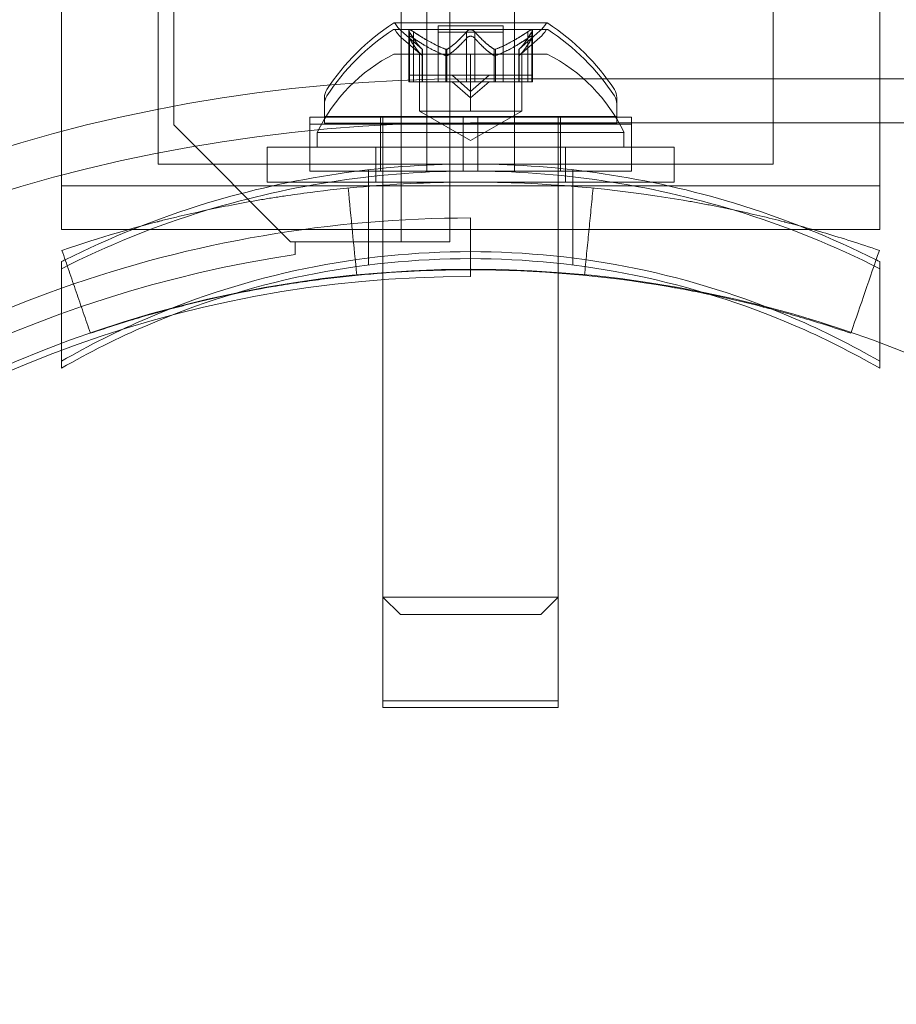
# Model space of a CAD drawing. Extents: x 0 to 1091, y -430 to 0.
# Drawn here: x 608 to 610, y -264 to -262 of the extents above; entities that cross this region are included whole.
import ezdxf

# ---------------------------------------------------------------- set-up
doc = ezdxf.new("R2010")
doc.units = 0
doc.header["$MEASUREMENT"] = 0
doc.header["$PDMODE"] = 64
doc.styles.get("Standard").update_dxf_attribs({"font": 'Helvetica LT 57 Condensed_0.ttf'})
doc.dimstyles.new('FEET-METERS', dxfattribs={"dimtxt": 12, "dimasz": 7, "dimexe": 3, "dimexo": 3, "dimgap": 3, "dimtad": 0, "dimdec": 1, "dimzin": 3, "dimdsep": 46, "dimlunit": 4, "dimtxsty": 'Standard', "dimcen": 0.09, "dimadec": 0, "dimazin": 0, "dimtfac": 2, "dimtdec": 1, "dimtofl": 0, "dimtmove": 0, "dimatfit": 3, "dimfxl": 1, "dimfrac": 2, "dimtolj": 1, "dimtzin": 3, "dimarcsym": 0})

# ---------------------------------------------------------------- blocks, each defined once
blk = doc.blocks.new('*D98')
at = {"color": 0, "lineweight": -2, "transparency": 16777216}
for p, q in [((374.2495, -298.7627), (374.2495, -27.6964)), ((897.3547, -173.9231), (897.3547, -27.6964)), ((381.2495, -30.6964), (548.8056, -30.6964)), ((890.3547, -30.6964), (650.9736, -30.6964))]:
    blk.add_line(p, q, dxfattribs=at)
at = {"color": 0, "lineweight": 0, "transparency": 16777216}
for points in [[(381.2495, -29.5298), (381.2495, -31.8631), (374.2495, -30.6964)], [(890.3547, -29.5298), (890.3547, -31.8631), (897.3547, -30.6964)]]:
    blk.add_solid(points, dxfattribs=at)
at = {"layer": 'Defpoints', "color": 0, "lineweight": 0, "transparency": 16777216}
for p in [(374.2495, -30.6964), (897.3547, -176.9231), (374.2495, -301.7627)]:
    blk.add_point(p, dxfattribs=at)
at = {"color": 0, "lineweight": 0, "transparency": 16777216, "insert": (599.8896, -30.6964), "char_height": 12, "attachment_point": 5}
blk.add_mtext('\\A1;43\'-7" [13.3M]', dxfattribs=at)
blk = doc.blocks.new('new block')
at = {"color": 0, "linetype": 'Continuous', "lineweight": 0}
for p, q in [((608.4494, -262.651), (608.4494, -219.771)), ((608.5534, -219.771), (608.5534, -262.651)), ((607.963, -220.021), (607.963, -262.401)), ((608.5043, -262.4998), (608.5043, -258.7876)), ((607.9299, -260.2822), (607.9299, -262.4848)), ((609.2449, -262.4848), (609.2449, -260.2822)), ((608.6918, -261.086), (608.6918, -262.4998)), ((607.723, -261.326), (607.723, -262.5094)), ((609.473, -261.326), (609.473, -262.3965)), ((608.7615, -262.1831), (608.4345, -262.1831)), ((608.7615, -262.1968), (608.4345, -262.1968)), ((608.4948, -262.2395), (608.4498, -262.2002)), ((608.4659, -262.295), (608.4659, -262.1989)), ((608.4673, -262.202), (608.4673, -262.295)), ((608.4759, -262.202), (608.4759, -262.295)), ((608.5285, -262.1891), (608.6675, -262.1891)), ((608.5285, -262.295), (608.5285, -262.1891)), ((608.5285, -262.2029), (608.6675, -262.2029)), ((608.5894, -262.202), (608.5894, -262.295)), ((608.6067, -262.202), (608.6067, -262.295)), ((608.6675, -262.295), (608.6675, -262.1891)), ((608.7013, -262.2395), (608.7463, -262.2002)), ((608.7201, -262.202), (608.7201, -262.295)), ((608.7288, -262.202), (608.7288, -262.295)), ((608.7301, -262.295), (608.7301, -262.1989)), ((608.4948, -262.2532), (608.4498, -262.214)), ((608.7013, -262.2532), (608.7463, -262.214)), ((608.4946, -262.2393), (608.4946, -262.295)), ((608.4948, -262.295), (608.4948, -262.2395)), ((608.5452, -262.2393), (608.5452, -262.295)), ((608.5475, -262.2393), (608.5475, -262.295)), ((608.6486, -262.2393), (608.6486, -262.295)), ((608.6509, -262.2393), (608.6509, -262.295)), ((608.7013, -262.295), (608.7013, -262.2395)), ((608.7015, -262.2393), (608.7015, -262.295)), ((608.434, -262.2495), (608.598, -262.2495)), ((608.4885, -262.3715), (608.4885, -262.2495)), ((608.598, -262.2495), (608.762, -262.2495)), ((608.598, -262.3715), (608.598, -262.2495)), ((608.7075, -262.3715), (608.7075, -262.2495)), ((608.4659, -262.295), (608.4747, -262.295)), ((608.4659, -262.3088), (608.4659, -262.295)), ((608.4659, -262.3088), (608.4747, -262.3088)), ((608.4673, -262.295), (608.4673, -262.3088)), ((608.544, -262.295), (608.4747, -262.295)), ((608.544, -262.3088), (608.4747, -262.3088)), ((608.4759, -262.295), (608.4759, -262.3088)), ((608.4946, -262.295), (608.4946, -262.3088)), ((608.4948, -262.3088), (608.4948, -262.295)), ((608.5285, -262.3088), (608.5285, -262.295)), ((608.5475, -262.295), (608.544, -262.295)), ((608.5475, -262.3088), (608.544, -262.3088)), ((608.5452, -262.295), (608.5452, -262.3088)), ((608.5894, -262.295), (608.5475, -262.295)), ((608.5475, -262.295), (608.5475, -262.3088)), ((608.5894, -262.3088), (608.5475, -262.3088)), ((608.598, -262.3294), (608.5586, -262.295)), ((608.598, -262.3432), (608.5586, -262.3088)), ((608.5894, -262.295), (608.606, -262.295)), ((608.5894, -262.295), (608.5894, -262.3088)), ((608.5894, -262.3088), (608.606, -262.3088)), ((608.598, -262.3294), (608.6375, -262.295)), ((612.5575, -262.3027), (608.598, -262.3027)), ((608.598, -262.3432), (608.6375, -262.3088)), ((608.6478, -262.295), (608.606, -262.295)), ((608.6478, -262.3088), (608.606, -262.3088)), ((608.6067, -262.295), (608.6067, -262.3088)), ((608.6509, -262.295), (608.6478, -262.295)), ((608.6509, -262.3088), (608.6478, -262.3088)), ((608.6486, -262.295), (608.6486, -262.3088)), ((608.7201, -262.295), (608.6509, -262.295)), ((608.6509, -262.295), (608.6509, -262.3088)), ((608.7201, -262.3088), (608.6509, -262.3088)), ((608.6675, -262.3088), (608.6675, -262.295)), ((608.7013, -262.3088), (608.7013, -262.295)), ((608.7015, -262.295), (608.7015, -262.3088)), ((608.7201, -262.295), (608.7301, -262.295)), ((608.7201, -262.295), (608.7201, -262.3088)), ((608.7201, -262.3088), (608.7301, -262.3088)), ((608.7288, -262.295), (608.7288, -262.3088)), ((608.7301, -262.3088), (608.7301, -262.295)), ((608.2855, -262.3426), (608.2855, -262.3835)), ((608.9105, -262.3426), (608.9105, -262.3835)), ((608.598, -262.4348), (608.4885, -262.3715)), ((608.4885, -262.3715), (608.5433, -262.3715)), ((608.5433, -262.3715), (608.598, -262.3715)), ((608.598, -262.4348), (608.7075, -262.3715)), ((608.598, -262.3715), (608.6528, -262.3715)), ((608.6528, -262.3715), (608.7075, -262.3715)), ((608.2543, -262.3848), (608.5824, -262.3848)), ((608.2543, -262.4848), (608.2543, -262.3848)), ((608.2855, -262.3835), (608.9105, -262.3835)), ((608.2855, -262.3835), (608.2855, -262.3973)), ((608.4055, -262.4848), (608.4055, -262.3848)), ((608.4105, -263.6335), (608.4105, -262.3835)), ((608.6137, -262.3848), (608.5824, -262.3848)), ((608.5824, -262.4848), (608.5824, -262.3848)), ((612.5575, -262.3965), (608.598, -262.3965)), ((608.6137, -262.3848), (608.9418, -262.3848)), ((608.6137, -262.4848), (608.6137, -262.3848)), ((608.7855, -263.6335), (608.7855, -262.3835)), ((608.7905, -262.4848), (608.7905, -262.3848)), ((608.9105, -262.3835), (608.9105, -262.3973)), ((608.9418, -262.4848), (608.9418, -262.3848)), ((609.473, -262.3965), (609.473, -262.6251)), ((607.963, -262.401), (608.213, -262.651)), ((608.2543, -262.3998), (608.5824, -262.3998)), ((608.27, -262.4485), (608.27, -262.4175)), ((608.27, -262.4175), (608.598, -262.4175)), ((608.2855, -262.3973), (608.9105, -262.3973)), ((608.6137, -262.3998), (608.5824, -262.3998)), ((608.598, -262.4175), (608.926, -262.4175)), ((608.6137, -262.3998), (608.9418, -262.3998)), ((608.926, -262.4485), (608.926, -262.4175)), ((608.163, -262.4485), (608.163, -262.5235)), ((609.033, -262.4485), (608.163, -262.4485)), ((608.395, -262.4485), (608.395, -262.5235)), ((608.4105, -263.4113), (608.4105, -262.4485)), ((608.7855, -263.4113), (608.7855, -262.4485)), ((608.801, -262.4485), (608.801, -262.5235)), ((609.033, -262.4485), (609.033, -262.5235)), ((608.2543, -262.4848), (608.5824, -262.4848)), ((608.2543, -262.4998), (608.2543, -262.4848)), ((608.2543, -262.4998), (608.5824, -262.4998)), ((608.3793, -262.686), (608.3793, -262.4972)), ((608.4055, -262.4998), (608.4055, -262.4848)), ((608.5874, -262.4848), (608.5824, -262.4848)), ((608.5824, -262.4998), (608.5824, -262.4848)), ((608.6137, -262.4998), (608.5824, -262.4998)), ((608.6087, -262.4848), (608.5874, -262.4848)), ((608.6137, -262.4848), (608.6087, -262.4848)), ((608.6137, -262.4848), (608.9418, -262.4848)), ((608.6137, -262.4998), (608.6137, -262.4848)), ((608.6137, -262.4998), (608.9418, -262.4998)), ((608.7905, -262.4998), (608.7905, -262.4848)), ((608.8168, -262.686), (608.8168, -262.4972)), ((608.9418, -262.4998), (608.9418, -262.4848)), ((607.723, -262.5094), (607.723, -262.6251)), ((607.723, -262.5313), (609.473, -262.5313)), ((609.033, -262.5235), (608.163, -262.5235)), ((608.598, -262.7253), (608.598, -262.6003)), ((607.723, -262.6251), (607.8662, -262.6251)), ((607.8662, -262.6251), (609.3297, -262.6251)), ((609.3297, -262.6251), (609.473, -262.6251)), ((608.213, -262.651), (608.223, -262.651)), ((608.223, -262.651), (608.223, -262.6787)), ((608.3454, -262.651), (608.223, -262.651)), ((608.5534, -262.651), (608.3454, -262.651)), ((608.3793, -262.701), (608.3793, -262.686)), ((608.8168, -262.701), (608.8168, -262.686)), ((607.723, -262.8689), (607.723, -262.6937)), ((609.473, -262.8674), (609.473, -262.6937)), ((607.723, -262.9068), (607.723, -262.8689)), ((609.473, -262.9068), (609.473, -262.8674)), ((607.723, -262.9218), (607.723, -262.9068)), ((609.473, -262.9218), (609.473, -262.9068)), ((608.4478, -263.4485), (608.4105, -263.4113)), ((608.4105, -263.4113), (608.7855, -263.4113)), ((608.7483, -263.4485), (608.7855, -263.4113)), ((608.4478, -263.4485), (608.7483, -263.4485)), ((608.4105, -263.6335), (608.7855, -263.6335)), ((608.4105, -263.6473), (608.4105, -263.6335)), ((608.7855, -263.6473), (608.7855, -263.6335)), ((608.4105, -263.6473), (608.7855, -263.6473))]:
    blk.add_line(p, q, dxfattribs=at)
blk.add_circle((608.6, -265.21), 2.5, dxfattribs=at)
blk.add_circle((608.6, -265.21), 2.5, dxfattribs=at)
for centre, radius, start, end in [((608.6968, -262.5907), 0.4851, 122.9261, 146.8703), ((608.4345, -262.1856), 0.0025, 90, 123.1231), ((608.4345, -262.1856), 0.0025, 30.0032, 90), ((608.4908, -262.1531), 0.0625, 210.0032, 228.9292), ((608.7052, -262.1531), 0.0625, -48.9292, -30.0032), ((608.7615, -262.1856), 0.0025, 90, 149.9968), ((608.7615, -262.1856), 0.0025, 56.8769, 90), ((608.4992, -262.5907), 0.4851, 33.1297, 57.0739), ((608.6968, -262.6044), 0.4851, 122.9261, 146.8703), ((608.4345, -262.1993), 0.0025, 90, 123.1231), ((608.4345, -262.1993), 0.0025, 30.0032, 90), ((608.4908, -262.1668), 0.0625, 210.0032, 228.9292), ((608.7052, -262.1668), 0.0625, -48.9292, -30.0032), ((608.7615, -262.1993), 0.0025, 90, 149.9968), ((608.7615, -262.1993), 0.0025, 56.8769, 90), ((608.4992, -262.6044), 0.4851, 33.1297, 57.0739), ((608.598, -262.5737), 0.3633, 116.8371, 154.5434), ((608.598, -262.5737), 0.3633, 25.4566, 63.1629), ((608.3168, -262.3426), 0.0313, 146.8703, 180), ((608.8793, -262.3426), 0.0313, 0, 33.1297), ((608.3168, -262.3564), 0.0313, 146.8703, 180), ((608.8793, -262.3564), 0.0313, 0, 33.1297), ((608.598, -265.2253), 2.625, 90, 109.4712), ((608.598, -265.211), 2.56, 98.4232, 171.5768), ((608.598, -265.2253), 2.5, 90, 172.5084), ((608.598, -265.2253), 2.625, 109.4712, 160.1989)]:
    blk.add_arc(centre, radius, start, end, dxfattribs=at)
at = {"color": 0, "linetype": 'Continuous', "lineweight": 0, "extrusion": (0, 0, -1)}
for centre, major_axis in [((608.598, -264.4008), (-5.125, 0)), ((608.598, -264.4008), (-5, 0)), ((608.598, -264.9008), (-5.125, 0)), ((608.598, -264.9008), (-5, 0))]:
    blk.add_ellipse(centre, major_axis=major_axis, ratio=0.866025, start_param=0, end_param=1.570796, dxfattribs=at)
at = {"color": 0, "linetype": 'Continuous', "lineweight": 0}
for centre in [(608.598, -264.9008), (608.598, -264.9945)]:
    blk.add_ellipse(centre, major_axis=(-3, 0), ratio=0.866025, start_param=-1.570796, end_param=0, dxfattribs=at)
for points, knots in [([(608.4663, -262.2002), (608.4662, -262.2001), (608.4662, -262.2001), (608.466, -262.1995), (608.4659, -262.199), (608.466, -262.1983), (608.4661, -262.1981), (608.4666, -262.1978), (608.4668, -262.1977), (608.4671, -262.1977), (608.4672, -262.1977), (608.4672, -262.1977), (608.4672, -262.1977), (608.4672, -262.1977), (608.4673, -262.1977), (608.4673, -262.1977), (608.4673, -262.1977), (608.4673, -262.1977), (608.4673, -262.1977), (608.4674, -262.1977), (608.4674, -262.1977), (608.4677, -262.1977), (608.468, -262.1978), (608.4687, -262.198), (608.4692, -262.1981), (608.4703, -262.1986), (608.471, -262.1989), (608.4722, -262.1996), (608.4727, -262.1999), (608.4733, -262.2002)], [0, 0, 0, 0, 0.00041176, 0.00041176, 0.00365422, 0.00365422, 0.00610875, 0.00610875, 0.00796436, 0.00796436, 0.00817423, 0.00817423, 0.00825796, 0.00825796, 0.00832097, 0.00832097, 0.00839048, 0.00839048, 0.00848722, 0.00848722, 0.00871815, 0.00871815, 0.01015814, 0.01015814, 0.01218673, 0.01218673, 0.01468858, 0.01468858, 0.01665151, 0.01665151, 0.01665151, 0.01665151]), ([(608.4733, -262.2002), (608.4732, -262.2001), (608.4731, -262.2001), (608.4721, -262.1995), (608.4712, -262.199), (608.4698, -262.1983), (608.4692, -262.1981), (608.4682, -262.1978), (608.4678, -262.1977), (608.4674, -262.1977), (608.4674, -262.1977), (608.4673, -262.1977), (608.4673, -262.1977), (608.4673, -262.1977), (608.4673, -262.1977), (608.4673, -262.1977), (608.4672, -262.1977), (608.4672, -262.1977), (608.4672, -262.1977), (608.4672, -262.1977), (608.4671, -262.1977), (608.4669, -262.1977), (608.4667, -262.1978), (608.4663, -262.1979), (608.4661, -262.1981), (608.4659, -262.1986), (608.4659, -262.1989), (608.466, -262.1996), (608.4661, -262.1999), (608.4663, -262.2002)], [0, 0, 0, 0, 0.00041106, 0.00041106, 0.0035373, 0.0035373, 0.00597776, 0.00597776, 0.00795862, 0.00795862, 0.008168, 0.008168, 0.00825376, 0.00825376, 0.00831721, 0.00831721, 0.00838612, 0.00838612, 0.00848005, 0.00848005, 0.00869554, 0.00869554, 0.01012717, 0.01012717, 0.01214334, 0.01214334, 0.01467282, 0.01467282, 0.01665013, 0.01665013, 0.01665013, 0.01665013]), ([(608.4673, -262.202), (608.4669, -262.2014), (608.4666, -262.2009), (608.4663, -262.2004), (608.4663, -262.2003), (608.4663, -262.2002)], [0.007300399, 0.007300399, 0.007300399, 0.007300399, 0.009949303, 0.009949303, 0.010414835, 0.010414835, 0.010414835, 0.010414835]), ([(608.4733, -262.2002), (608.4734, -262.2003), (608.4736, -262.2004), (608.474, -262.2007), (608.4743, -262.2009), (608.4747, -262.2011)], [0.026417714, 0.026417714, 0.026417714, 0.026417714, 0.026883246, 0.026883246, 0.028070805, 0.028070805, 0.028070805, 0.028070805]), ([(608.5894, -262.202), (608.5898, -262.2014), (608.5902, -262.2009), (608.5908, -262.2004), (608.5909, -262.2003), (608.591, -262.2002)], [0.007300399, 0.007300399, 0.007300399, 0.007300399, 0.009949303, 0.009949303, 0.010414835, 0.010414835, 0.010414835, 0.010414835]), ([(608.591, -262.2002), (608.5911, -262.2001), (608.5912, -262.2001), (608.5919, -262.1995), (608.5926, -262.1991), (608.594, -262.1984), (608.5947, -262.1982), (608.5962, -262.1978), (608.5969, -262.1977), (608.5977, -262.1977), (608.5978, -262.1977), (608.5979, -262.1977), (608.5979, -262.1977), (608.598, -262.1977), (608.598, -262.1977), (608.5981, -262.1977), (608.5981, -262.1977), (608.5981, -262.1977), (608.5982, -262.1977), (608.5983, -262.1977), (608.5983, -262.1977), (608.5989, -262.1977), (608.5993, -262.1978), (608.6005, -262.1979), (608.6011, -262.1981), (608.6024, -262.1986), (608.6031, -262.1989), (608.6042, -262.1996), (608.6047, -262.1999), (608.6051, -262.2002)], [0, 0, 0, 0, 0.00041393, 0.00041393, 0.00331032, 0.00331032, 0.00567645, 0.00567645, 0.00794407, 0.00794407, 0.00816309, 0.00816309, 0.00825092, 0.00825092, 0.00831521, 0.00831521, 0.00838441, 0.00838441, 0.0084776, 0.0084776, 0.00868657, 0.00868657, 0.01011525, 0.01011525, 0.0121263, 0.0121263, 0.01466595, 0.01466595, 0.01664838, 0.01664838, 0.01664838, 0.01664838]), ([(608.6051, -262.2002), (608.605, -262.2001), (608.6049, -262.2001), (608.6042, -262.1995), (608.6035, -262.1991), (608.602, -262.1984), (608.6013, -262.1982), (608.5999, -262.1978), (608.5992, -262.1977), (608.5983, -262.1977), (608.5983, -262.1977), (608.5982, -262.1977), (608.5981, -262.1977), (608.5981, -262.1977), (608.5981, -262.1977), (608.598, -262.1977), (608.598, -262.1977), (608.5979, -262.1977), (608.5979, -262.1977), (608.5978, -262.1977), (608.5977, -262.1977), (608.5972, -262.1977), (608.5967, -262.1978), (608.5956, -262.1979), (608.595, -262.1981), (608.5937, -262.1986), (608.593, -262.1989), (608.5919, -262.1996), (608.5914, -262.1999), (608.591, -262.2002)], [0, 0, 0, 0, 0.00041348, 0.00041348, 0.00335938, 0.00335938, 0.00572359, 0.00572359, 0.00794646, 0.00794646, 0.00816387, 0.00816387, 0.00825132, 0.00825132, 0.00831543, 0.00831543, 0.00838451, 0.00838451, 0.0084777, 0.0084777, 0.00868732, 0.00868732, 0.01011652, 0.01011652, 0.01212817, 0.01212817, 0.01466672, 0.01466672, 0.01664861, 0.01664861, 0.01664861, 0.01664861]), ([(608.6051, -262.2002), (608.6052, -262.2003), (608.6053, -262.2004), (608.6056, -262.2007), (608.6058, -262.2009), (608.606, -262.2011)], [0.026417714, 0.026417714, 0.026417714, 0.026417714, 0.026883246, 0.026883246, 0.028070805, 0.028070805, 0.028070805, 0.028070805]), ([(608.7201, -262.202), (608.7209, -262.2014), (608.7217, -262.2009), (608.7225, -262.2004), (608.7227, -262.2003), (608.7228, -262.2002)], [0.007300399, 0.007300399, 0.007300399, 0.007300399, 0.009949303, 0.009949303, 0.010414835, 0.010414835, 0.010414835, 0.010414835]), ([(608.7298, -262.2002), (608.7298, -262.2001), (608.7299, -262.2001), (608.7301, -262.1995), (608.7302, -262.199), (608.7301, -262.1983), (608.7299, -262.1981), (608.7295, -262.1978), (608.7293, -262.1977), (608.729, -262.1977), (608.7289, -262.1977), (608.7289, -262.1977), (608.7289, -262.1977), (608.7288, -262.1977), (608.7288, -262.1977), (608.7288, -262.1977), (608.7288, -262.1977), (608.7288, -262.1977), (608.7287, -262.1977), (608.7287, -262.1977), (608.7287, -262.1977), (608.7284, -262.1977), (608.7281, -262.1978), (608.7273, -262.1979), (608.7269, -262.1981), (608.7258, -262.1986), (608.7251, -262.1989), (608.7239, -262.1996), (608.7233, -262.1999), (608.7228, -262.2002)], [0, 0, 0, 0, 0.00041232, 0.00041232, 0.00367036, 0.00367036, 0.0061271, 0.0061271, 0.00796491, 0.00796491, 0.00815345, 0.00815345, 0.00825503, 0.00825503, 0.00831852, 0.00831852, 0.00838777, 0.00838777, 0.00848273, 0.00848273, 0.00870295, 0.00870295, 0.01013563, 0.01013563, 0.01215525, 0.01215525, 0.01467787, 0.01467787, 0.0166517, 0.0166517, 0.0166517, 0.0166517]), ([(608.7228, -262.2002), (608.7229, -262.2001), (608.723, -262.2001), (608.724, -262.1995), (608.7248, -262.199), (608.7263, -262.1984), (608.7269, -262.1981), (608.7279, -262.1978), (608.7283, -262.1977), (608.7287, -262.1977), (608.7287, -262.1977), (608.7287, -262.1977), (608.7288, -262.1977), (608.7288, -262.1977), (608.7288, -262.1977), (608.7288, -262.1977), (608.7288, -262.1977), (608.7289, -262.1977), (608.7289, -262.1977), (608.7289, -262.1977), (608.729, -262.1977), (608.7292, -262.1977), (608.7294, -262.1978), (608.7298, -262.1979), (608.7299, -262.1981), (608.7302, -262.1986), (608.7302, -262.1989), (608.7301, -262.1996), (608.73, -262.1999), (608.7298, -262.2002)], [0, 0, 0, 0, 0.00041133, 0.00041133, 0.0035034, 0.0035034, 0.00594033, 0.00594033, 0.00795678, 0.00795678, 0.00816734, 0.00816734, 0.00825334, 0.00825334, 0.00831687, 0.00831687, 0.00838579, 0.00838579, 0.00847957, 0.00847957, 0.00869405, 0.00869405, 0.01012524, 0.01012524, 0.01214061, 0.01214061, 0.01467168, 0.01467168, 0.01664979, 0.01664979, 0.01664979, 0.01664979]), ([(608.7298, -262.2002), (608.7298, -262.2003), (608.7297, -262.2004), (608.7296, -262.2007), (608.7295, -262.2009), (608.7294, -262.2011)], [0.026417714, 0.026417714, 0.026417714, 0.026417714, 0.026883246, 0.026883246, 0.028070805, 0.028070805, 0.028070805, 0.028070805]), ([(608.4663, -262.214), (608.4662, -262.2139), (608.4662, -262.2138), (608.466, -262.2132), (608.4659, -262.2127), (608.466, -262.2121), (608.4661, -262.2118), (608.4666, -262.2115), (608.4668, -262.2115), (608.4671, -262.2114), (608.4672, -262.2114), (608.4672, -262.2114), (608.4672, -262.2114), (608.4672, -262.2114), (608.4673, -262.2114), (608.4673, -262.2114), (608.4673, -262.2114), (608.4673, -262.2114), (608.4673, -262.2114), (608.4674, -262.2114), (608.4674, -262.2114), (608.4677, -262.2115), (608.468, -262.2115), (608.4687, -262.2117), (608.4692, -262.2119), (608.4703, -262.2123), (608.471, -262.2127), (608.4722, -262.2133), (608.4727, -262.2136), (608.4733, -262.214)], [0, 0, 0, 0, 0.00041176, 0.00041176, 0.00365422, 0.00365422, 0.00610875, 0.00610875, 0.00796436, 0.00796436, 0.00817423, 0.00817423, 0.00825796, 0.00825796, 0.00832097, 0.00832097, 0.00839048, 0.00839048, 0.00848722, 0.00848722, 0.00871815, 0.00871815, 0.01015814, 0.01015814, 0.01218673, 0.01218673, 0.01468858, 0.01468858, 0.01665151, 0.01665151, 0.01665151, 0.01665151]), ([(608.4733, -262.214), (608.4732, -262.2139), (608.4731, -262.2138), (608.4721, -262.2132), (608.4712, -262.2128), (608.4698, -262.2121), (608.4692, -262.2119), (608.4682, -262.2116), (608.4678, -262.2115), (608.4674, -262.2114), (608.4674, -262.2114), (608.4673, -262.2114), (608.4673, -262.2114), (608.4673, -262.2114), (608.4673, -262.2114), (608.4673, -262.2114), (608.4672, -262.2114), (608.4672, -262.2114), (608.4672, -262.2114), (608.4672, -262.2114), (608.4671, -262.2114), (608.4669, -262.2115), (608.4667, -262.2115), (608.4663, -262.2117), (608.4661, -262.2119), (608.4659, -262.2123), (608.4659, -262.2127), (608.466, -262.2133), (608.4661, -262.2136), (608.4663, -262.214)], [0, 0, 0, 0, 0.00041106, 0.00041106, 0.0035373, 0.0035373, 0.00597776, 0.00597776, 0.00795862, 0.00795862, 0.008168, 0.008168, 0.00825376, 0.00825376, 0.00831721, 0.00831721, 0.00838612, 0.00838612, 0.00848005, 0.00848005, 0.00869554, 0.00869554, 0.01012717, 0.01012717, 0.01214334, 0.01214334, 0.01467282, 0.01467282, 0.01665013, 0.01665013, 0.01665013, 0.01665013]), ([(608.4673, -262.2157), (608.4669, -262.2152), (608.4666, -262.2147), (608.4663, -262.2141), (608.4663, -262.214), (608.4663, -262.214)], [0.007300399, 0.007300399, 0.007300399, 0.007300399, 0.009949303, 0.009949303, 0.010414835, 0.010414835, 0.010414835, 0.010414835]), ([(608.4733, -262.214), (608.4734, -262.214), (608.4736, -262.2141), (608.474, -262.2144), (608.4743, -262.2146), (608.4747, -262.2149)], [0.026417714, 0.026417714, 0.026417714, 0.026417714, 0.026883246, 0.026883246, 0.028070805, 0.028070805, 0.028070805, 0.028070805]), ([(608.5894, -262.2157), (608.5898, -262.2152), (608.5902, -262.2147), (608.5908, -262.2141), (608.5909, -262.214), (608.591, -262.214)], [0.007300399, 0.007300399, 0.007300399, 0.007300399, 0.009949303, 0.009949303, 0.010414835, 0.010414835, 0.010414835, 0.010414835]), ([(608.591, -262.214), (608.5911, -262.2139), (608.5912, -262.2138), (608.5919, -262.2133), (608.5926, -262.2128), (608.594, -262.2122), (608.5947, -262.2119), (608.5962, -262.2116), (608.5969, -262.2115), (608.5977, -262.2114), (608.5978, -262.2114), (608.5979, -262.2114), (608.5979, -262.2114), (608.598, -262.2114), (608.598, -262.2114), (608.5981, -262.2114), (608.5981, -262.2114), (608.5981, -262.2114), (608.5982, -262.2114), (608.5983, -262.2114), (608.5983, -262.2114), (608.5989, -262.2115), (608.5993, -262.2115), (608.6005, -262.2117), (608.6011, -262.2119), (608.6024, -262.2123), (608.6031, -262.2127), (608.6042, -262.2133), (608.6047, -262.2136), (608.6051, -262.214)], [0, 0, 0, 0, 0.00041393, 0.00041393, 0.00331032, 0.00331032, 0.00567645, 0.00567645, 0.00794407, 0.00794407, 0.00816309, 0.00816309, 0.00825092, 0.00825092, 0.00831521, 0.00831521, 0.00838441, 0.00838441, 0.0084776, 0.0084776, 0.00868657, 0.00868657, 0.01011525, 0.01011525, 0.0121263, 0.0121263, 0.01466595, 0.01466595, 0.01664838, 0.01664838, 0.01664838, 0.01664838]), ([(608.6051, -262.214), (608.605, -262.2139), (608.6049, -262.2138), (608.6042, -262.2133), (608.6035, -262.2128), (608.602, -262.2122), (608.6013, -262.2119), (608.5999, -262.2116), (608.5992, -262.2115), (608.5983, -262.2114), (608.5983, -262.2114), (608.5982, -262.2114), (608.5981, -262.2114), (608.5981, -262.2114), (608.5981, -262.2114), (608.598, -262.2114), (608.598, -262.2114), (608.5979, -262.2114), (608.5979, -262.2114), (608.5978, -262.2114), (608.5977, -262.2114), (608.5972, -262.2115), (608.5967, -262.2115), (608.5956, -262.2117), (608.595, -262.2119), (608.5937, -262.2123), (608.593, -262.2127), (608.5919, -262.2133), (608.5914, -262.2136), (608.591, -262.214)], [0, 0, 0, 0, 0.00041348, 0.00041348, 0.00335938, 0.00335938, 0.00572359, 0.00572359, 0.00794646, 0.00794646, 0.00816387, 0.00816387, 0.00825132, 0.00825132, 0.00831543, 0.00831543, 0.00838451, 0.00838451, 0.0084777, 0.0084777, 0.00868732, 0.00868732, 0.01011652, 0.01011652, 0.01212817, 0.01212817, 0.01466672, 0.01466672, 0.01664861, 0.01664861, 0.01664861, 0.01664861]), ([(608.6051, -262.214), (608.6052, -262.214), (608.6053, -262.2141), (608.6056, -262.2144), (608.6058, -262.2146), (608.606, -262.2149)], [0.026417714, 0.026417714, 0.026417714, 0.026417714, 0.026883246, 0.026883246, 0.028070805, 0.028070805, 0.028070805, 0.028070805]), ([(608.7201, -262.2157), (608.7209, -262.2152), (608.7217, -262.2147), (608.7225, -262.2141), (608.7227, -262.214), (608.7228, -262.214)], [0.007300399, 0.007300399, 0.007300399, 0.007300399, 0.009949303, 0.009949303, 0.010414835, 0.010414835, 0.010414835, 0.010414835]), ([(608.7298, -262.214), (608.7298, -262.2139), (608.7299, -262.2138), (608.7301, -262.2132), (608.7302, -262.2127), (608.7301, -262.2121), (608.7299, -262.2118), (608.7295, -262.2115), (608.7293, -262.2115), (608.729, -262.2114), (608.7289, -262.2114), (608.7289, -262.2114), (608.7289, -262.2114), (608.7288, -262.2114), (608.7288, -262.2114), (608.7288, -262.2114), (608.7288, -262.2114), (608.7288, -262.2114), (608.7287, -262.2114), (608.7287, -262.2114), (608.7287, -262.2114), (608.7284, -262.2115), (608.7281, -262.2115), (608.7273, -262.2117), (608.7269, -262.2119), (608.7258, -262.2123), (608.7251, -262.2127), (608.7239, -262.2133), (608.7233, -262.2136), (608.7228, -262.214)], [0, 0, 0, 0, 0.00041232, 0.00041232, 0.00367036, 0.00367036, 0.0061271, 0.0061271, 0.00796491, 0.00796491, 0.00815345, 0.00815345, 0.00825503, 0.00825503, 0.00831852, 0.00831852, 0.00838777, 0.00838777, 0.00848273, 0.00848273, 0.00870295, 0.00870295, 0.01013563, 0.01013563, 0.01215525, 0.01215525, 0.01467787, 0.01467787, 0.0166517, 0.0166517, 0.0166517, 0.0166517]), ([(608.7228, -262.214), (608.7229, -262.2139), (608.723, -262.2138), (608.724, -262.2133), (608.7248, -262.2128), (608.7263, -262.2121), (608.7269, -262.2119), (608.7279, -262.2116), (608.7283, -262.2115), (608.7287, -262.2114), (608.7287, -262.2114), (608.7287, -262.2114), (608.7288, -262.2114), (608.7288, -262.2114), (608.7288, -262.2114), (608.7288, -262.2114), (608.7288, -262.2114), (608.7289, -262.2114), (608.7289, -262.2114), (608.7289, -262.2114), (608.729, -262.2114), (608.7292, -262.2115), (608.7294, -262.2115), (608.7298, -262.2117), (608.7299, -262.2119), (608.7302, -262.2123), (608.7302, -262.2127), (608.7301, -262.2133), (608.73, -262.2136), (608.7298, -262.214)], [0, 0, 0, 0, 0.00041133, 0.00041133, 0.0035034, 0.0035034, 0.00594033, 0.00594033, 0.00795678, 0.00795678, 0.00816734, 0.00816734, 0.00825334, 0.00825334, 0.00831687, 0.00831687, 0.00838579, 0.00838579, 0.00847957, 0.00847957, 0.00869405, 0.00869405, 0.01012524, 0.01012524, 0.01214061, 0.01214061, 0.01467168, 0.01467168, 0.01664979, 0.01664979, 0.01664979, 0.01664979]), ([(608.7298, -262.214), (608.7298, -262.214), (608.7297, -262.2141), (608.7296, -262.2144), (608.7295, -262.2146), (608.7294, -262.2149)], [0.026417714, 0.026417714, 0.026417714, 0.026417714, 0.026883246, 0.026883246, 0.028070805, 0.028070805, 0.028070805, 0.028070805]), ([(608.4942, -262.2389), (608.4943, -262.239), (608.4944, -262.2391), (608.4945, -262.2392), (608.4946, -262.2393), (608.4946, -262.2393)], [0.006463967, 0.006463967, 0.006463967, 0.006463967, 0.007125803, 0.007125803, 0.007719964, 0.007719964, 0.007719964, 0.007719964]), ([(608.544, -262.2389), (608.5442, -262.239), (608.5444, -262.2391), (608.5452, -262.2393), (608.5459, -262.2395), (608.5468, -262.2395), (608.5472, -262.2394), (608.5475, -262.2393)], [0.006463967, 0.006463967, 0.006463967, 0.006463967, 0.007125803, 0.007125803, 0.009029787, 0.009029787, 0.010339612, 0.010339612, 0.010339612, 0.010339612]), ([(608.5483, -262.2389), (608.5481, -262.239), (608.548, -262.2391), (608.5477, -262.2392), (608.5476, -262.2393), (608.5475, -262.2393)], [0.006463967, 0.006463967, 0.006463967, 0.006463967, 0.007125803, 0.007125803, 0.007719964, 0.007719964, 0.007719964, 0.007719964]), ([(608.6478, -262.2389), (608.6479, -262.239), (608.6481, -262.2391), (608.6486, -262.2393), (608.6491, -262.2395), (608.65, -262.2395), (608.6505, -262.2394), (608.6509, -262.2393)], [0.006463967, 0.006463967, 0.006463967, 0.006463967, 0.007125803, 0.007125803, 0.009029787, 0.009029787, 0.010339612, 0.010339612, 0.010339612, 0.010339612]), ([(608.6521, -262.2389), (608.6519, -262.239), (608.6517, -262.2391), (608.6513, -262.2392), (608.6511, -262.2393), (608.6509, -262.2393)], [0.006463967, 0.006463967, 0.006463967, 0.006463967, 0.007125803, 0.007125803, 0.007719964, 0.007719964, 0.007719964, 0.007719964]), ([(608.7019, -262.2389), (608.7018, -262.239), (608.7017, -262.2391), (608.7014, -262.2393), (608.7013, -262.2395), (608.7013, -262.2395)], [0.006463967, 0.006463967, 0.006463967, 0.006463967, 0.007125803, 0.007125803, 0.009029787, 0.009029787, 0.009029787, 0.009029787]), ([(608.4942, -262.2526), (608.4943, -262.2527), (608.4944, -262.2528), (608.4945, -262.2529), (608.4946, -262.253), (608.4946, -262.253)], [0.006463967, 0.006463967, 0.006463967, 0.006463967, 0.007125803, 0.007125803, 0.007719964, 0.007719964, 0.007719964, 0.007719964]), ([(608.544, -262.2526), (608.5442, -262.2527), (608.5444, -262.2528), (608.5452, -262.2531), (608.5459, -262.2532), (608.5468, -262.2532), (608.5472, -262.2531), (608.5475, -262.253)], [0.006463967, 0.006463967, 0.006463967, 0.006463967, 0.007125803, 0.007125803, 0.009029787, 0.009029787, 0.010339612, 0.010339612, 0.010339612, 0.010339612]), ([(608.5483, -262.2526), (608.5481, -262.2527), (608.548, -262.2528), (608.5477, -262.2529), (608.5476, -262.253), (608.5475, -262.253)], [0.006463967, 0.006463967, 0.006463967, 0.006463967, 0.007125803, 0.007125803, 0.007719964, 0.007719964, 0.007719964, 0.007719964]), ([(608.6478, -262.2526), (608.6479, -262.2527), (608.6481, -262.2528), (608.6486, -262.2531), (608.6491, -262.2532), (608.65, -262.2532), (608.6505, -262.2531), (608.6509, -262.253)], [0.006463967, 0.006463967, 0.006463967, 0.006463967, 0.007125803, 0.007125803, 0.009029787, 0.009029787, 0.010339612, 0.010339612, 0.010339612, 0.010339612]), ([(608.6521, -262.2526), (608.6519, -262.2527), (608.6517, -262.2528), (608.6513, -262.2529), (608.6511, -262.253), (608.6509, -262.253)], [0.006463967, 0.006463967, 0.006463967, 0.006463967, 0.007125803, 0.007125803, 0.007719964, 0.007719964, 0.007719964, 0.007719964]), ([(608.7019, -262.2526), (608.7018, -262.2527), (608.7017, -262.2528), (608.7014, -262.2531), (608.7013, -262.2532), (608.7013, -262.2532)], [0.006463967, 0.006463967, 0.006463967, 0.006463967, 0.007125803, 0.007125803, 0.009029787, 0.009029787, 0.009029787, 0.009029787]), ([(607.723, -262.7087), (607.819, -262.6601), (607.9238, -262.6173), (608.1246, -262.5561), (608.2193, -262.5348), (608.4096, -262.5066), (608.5053, -262.4998), (608.6908, -262.4998), (608.7865, -262.5066), (608.9768, -262.5348), (609.0715, -262.5561), (609.2723, -262.6173), (609.3771, -262.6601), (609.473, -262.7087)], [1.722503, 1.722503, 1.722503, 1.722503, 2.057723, 2.057723, 2.336033, 2.336033, 2.614343, 2.614343, 2.892652, 2.892652, 3.170962, 3.170962, 3.506182, 3.506182, 3.506182, 3.506182]), ([(607.7309, -262.6897), (607.8247, -262.6428), (607.9268, -262.6014), (608.1246, -262.5411), (608.2193, -262.5198), (608.406, -262.4921), (608.498, -262.4853), (608.5874, -262.4848)], [1.731623, 1.731623, 1.731623, 1.731623, 2.0577229, 2.0577229, 2.3360328, 2.3360328, 2.6037331, 2.6037331, 2.6037331, 2.6037331]), ([(607.9299, -262.4848), (607.9299, -262.4848), (607.934, -262.4848), (607.9517, -262.4848), (607.9653, -262.4848), (607.9969, -262.4848), (608.0177, -262.4848), (608.0674, -262.4848), (608.0962, -262.4848), (608.1539, -262.4848), (608.1879, -262.4848), (608.2344, -262.4848), (608.2443, -262.4848), (608.2543, -262.4848)], [2.9830523, 2.9830523, 2.9830523, 2.9830523, 3.1104734, 3.1104734, 3.2378944, 3.2378944, 3.3624451, 3.3624451, 3.4869957, 3.4869957, 3.6091808, 3.6091808, 3.6415225, 3.6415225, 3.6415225, 3.6415225]), ([(608.6087, -262.4848), (608.6981, -262.4853), (608.7901, -262.4921), (608.9768, -262.5198), (609.0715, -262.5411), (609.2693, -262.6014), (609.3714, -262.6428), (609.4652, -262.6897)], [2.6249521, 2.6249521, 2.6249521, 2.6249521, 2.8926524, 2.8926524, 3.1709623, 3.1709623, 3.4970538, 3.4970538, 3.4970538, 3.4970538]), ([(608.9418, -262.4848), (608.9446, -262.4848), (608.9474, -262.4848), (608.9869, -262.4848), (609.0209, -262.4848), (609.0786, -262.4848), (609.1075, -262.4848), (609.1571, -262.4848), (609.1779, -262.4848), (609.2096, -262.4848), (609.2232, -262.4848), (609.2408, -262.4848), (609.2449, -262.4848), (609.2449, -262.4848)], [0.3541261, 0.3541261, 0.3541261, 0.3541261, 0.3633762, 0.3633762, 0.4855613, 0.4855613, 0.6101119, 0.6101119, 0.7346626, 0.7346626, 0.8620836, 0.8620836, 0.9895047, 0.9895047, 0.9895047, 0.9895047]), ([(609.4721, -262.6696), (609.4297, -262.6551), (609.3915, -262.6431), (609.3405, -262.6281), (609.3246, -262.6236), (609.3024, -262.6175), (609.2952, -262.6155), (609.2849, -262.6128), (609.2816, -262.6119), (609.2766, -262.6106), (609.275, -262.6102), (609.2726, -262.6096), (609.2718, -262.6094), (609.2706, -262.6091), (609.2702, -262.609), (609.2694, -262.6088), (609.2691, -262.6087), (609.2344, -262.5997), (609.1992, -262.5914), (609.1452, -262.5798), (609.1269, -262.576), (609.0992, -262.5707), (609.0899, -262.5689), (609.0759, -262.5664), (609.0712, -262.5655), (609.0618, -262.5639), (609.057, -262.563), (608.9043, -262.5368), (608.7521, -262.5235), (608.521, -262.5235), (608.4444, -262.5269), (608.3307, -262.5366), (608.293, -262.5406), (608.2368, -262.5479), (608.2181, -262.5505), (608.1901, -262.5547), (608.1808, -262.5561), (608.1669, -262.5584), (608.1623, -262.5591), (608.153, -262.5607), (608.1485, -262.5614), (608.1053, -262.5688), (608.0681, -262.5761), (608.014, -262.5877), (607.9963, -262.5917), (607.9701, -262.5979), (607.9615, -262.6), (607.9487, -262.6032), (607.9444, -262.6042), (607.938, -262.6058), (607.9359, -262.6064), (607.9327, -262.6072), (607.9317, -262.6075), (607.9301, -262.6079), (607.9296, -262.608), (607.9285, -262.6083), (607.9279, -262.6084), (607.879, -262.621), (607.8106, -262.6399), (607.724, -262.6696)], [0, 0, 0, 0, 0.0625, 0.0625, 0.09375, 0.09375, 0.109375, 0.109375, 0.117188, 0.117188, 0.121094, 0.121094, 0.123047, 0.123047, 0.124023, 0.124023, 0.125, 0.125, 0.1875, 0.1875, 0.21875, 0.21875, 0.234375, 0.234375, 0.242188, 0.242188, 0.25, 0.25, 0.5, 0.5, 0.625, 0.625, 0.6875, 0.6875, 0.71875, 0.71875, 0.734375, 0.734375, 0.742188, 0.742188, 0.75, 0.75, 0.8125, 0.8125, 0.84375, 0.84375, 0.859375, 0.859375, 0.867188, 0.867188, 0.871094, 0.871094, 0.873047, 0.873047, 0.874023, 0.874023, 0.875, 0.875, 1, 1, 1, 1]), ([(609.473, -262.9068), (609.4142, -262.8728), (609.3525, -262.8418), (609.1814, -262.7683), (609.0677, -262.7323), (608.8347, -262.6843), (608.7155, -262.6723), (608.4806, -262.6723), (608.3614, -262.6843), (608.1284, -262.7323), (608.0147, -262.7683), (607.8436, -262.8418), (607.7819, -262.8728), (607.723, -262.9068)], [1.989488, 1.989488, 1.989488, 1.989488, 2.199745, 2.199745, 2.552007, 2.552007, 2.904269, 2.904269, 3.256531, 3.256531, 3.608793, 3.608793, 3.81905, 3.81905, 3.81905, 3.81905]), ([(609.473, -262.9218), (609.4142, -262.8878), (609.3525, -262.8568), (609.1814, -262.7833), (609.0677, -262.7473), (608.8347, -262.6993), (608.7155, -262.6873), (608.4806, -262.6873), (608.3614, -262.6993), (608.1284, -262.7473), (608.0147, -262.7833), (607.8436, -262.8568), (607.7819, -262.8878), (607.723, -262.9218)], [1.989488, 1.989488, 1.989488, 1.989488, 2.199745, 2.199745, 2.552007, 2.552007, 2.904269, 2.904269, 3.256531, 3.256531, 3.608793, 3.608793, 3.81905, 3.81905, 3.81905, 3.81905]), ([(609.4111, -262.847), (609.3717, -262.8334), (609.3361, -262.8223), (609.2887, -262.8083), (609.2739, -262.8041), (609.2532, -262.7984), (609.2433, -262.7957), (609.2323, -262.7928), (609.227, -262.7915), (609.2244, -262.7908), (609.2231, -262.7905), (609.2226, -262.7903), (609.2222, -262.7902), (609.2221, -262.7902), (609.19, -262.7819), (609.1573, -262.7742), (609.107, -262.7633), (609.0815, -262.7581), (609.0513, -262.7525), (609.036, -262.7497), (609.0295, -262.7486), (609.0251, -262.7478), (609.0228, -262.7474), (608.883, -262.7234), (608.7414, -262.711), (608.5264, -262.711), (608.4551, -262.7141), (608.3494, -262.7232), (608.3143, -262.727), (608.262, -262.7337), (608.2359, -262.7373), (608.2056, -262.742), (608.1905, -262.7445), (608.184, -262.7456), (608.1797, -262.7463), (608.1777, -262.7466), (608.1397, -262.7532), (608.105, -262.7599), (608.0547, -262.7707), (608.03, -262.7763), (608.0019, -262.7831), (607.988, -262.7866), (607.9811, -262.7884), (607.9777, -262.7892), (607.976, -262.7897), (607.9752, -262.7899), (607.9748, -262.79), (607.9744, -262.7901), (607.9517, -262.7959), (607.9245, -262.8033), (607.8613, -262.8218), (607.8252, -262.8331), (607.785, -262.847)], [0, 0, 0, 0, 0.0625, 0.0625, 0.09375, 0.09375, 0.109375, 0.117188, 0.121094, 0.123047, 0.124023, 0.124512, 0.124512, 0.125, 0.125, 0.1875, 0.1875, 0.21875, 0.234375, 0.242188, 0.246094, 0.246094, 0.25, 0.25, 0.5, 0.5, 0.625, 0.625, 0.6875, 0.6875, 0.71875, 0.734375, 0.742188, 0.746094, 0.746094, 0.75, 0.75, 0.8125, 0.8125, 0.84375, 0.859375, 0.867188, 0.871094, 0.873047, 0.874023, 0.874512, 0.874512, 0.875, 0.875, 0.9375, 0.9375, 1, 1, 1, 1])]:
    blk.add_open_spline(points, degree=3, knots=knots, dxfattribs=at)
for points, weights in [([(608.4942, -262.2389), (608.4828, -262.2284), (608.4667, -262.2011)], [1.2877924798, 1.2144124615, 1.05685445761]), ([(608.4673, -262.202), (608.4833, -262.2291), (608.4946, -262.2393)], [1.06120691497, 1.21890298912, 1.29071555247]), ([(608.544, -262.2389), (608.5153, -262.2284), (608.4747, -262.2011)], [1.2877924798, 1.2144124615, 1.05685445761]), ([(608.4759, -262.202), (608.5165, -262.2291), (608.5452, -262.2393)], [1.06120691497, 1.21890298912, 1.29071555247]), ([(608.5894, -262.202), (608.5648, -262.2291), (608.5475, -262.2393)], [1.06120691497, 1.21890298912, 1.29071555247]), ([(608.5483, -262.2389), (608.5656, -262.2284), (608.5901, -262.2011)], [1.2877924798, 1.2144124615, 1.05685445761]), ([(608.6478, -262.2389), (608.6305, -262.2284), (608.606, -262.2011)], [1.2877924798, 1.2144124615, 1.05685445761]), ([(608.6067, -262.202), (608.6312, -262.2291), (608.6486, -262.2393)], [1.06120691497, 1.21890298912, 1.29071555247]), ([(608.7201, -262.202), (608.6796, -262.2291), (608.6509, -262.2393)], [1.06120691497, 1.21890298912, 1.29071555247]), ([(608.6521, -262.2389), (608.6808, -262.2284), (608.7214, -262.2011)], [1.2877924798, 1.2144124615, 1.05685445761]), ([(608.7288, -262.202), (608.7128, -262.2291), (608.7015, -262.2393)], [1.06120691497, 1.21890298912, 1.29071555247]), ([(608.7019, -262.2389), (608.7133, -262.2284), (608.7294, -262.2011)], [1.2877924798, 1.2144124615, 1.05685445761]), ([(608.4942, -262.2526), (608.4828, -262.2422), (608.4667, -262.2149)], [1.2877924798, 1.2144124615, 1.05685445761]), ([(608.4673, -262.2157), (608.4833, -262.2429), (608.4946, -262.253)], [1.06120691497, 1.21890298912, 1.29071555247]), ([(608.544, -262.2526), (608.5153, -262.2422), (608.4747, -262.2149)], [1.2877924798, 1.2144124615, 1.05685445761]), ([(608.4759, -262.2157), (608.5165, -262.2429), (608.5452, -262.253)], [1.06120691497, 1.21890298912, 1.29071555247]), ([(608.5894, -262.2157), (608.5648, -262.2429), (608.5475, -262.253)], [1.06120691497, 1.21890298912, 1.29071555247]), ([(608.5483, -262.2526), (608.5656, -262.2422), (608.5901, -262.2149)], [1.2877924798, 1.2144124615, 1.05685445761]), ([(608.6478, -262.2526), (608.6305, -262.2422), (608.606, -262.2149)], [1.2877924798, 1.2144124615, 1.05685445761]), ([(608.6067, -262.2157), (608.6312, -262.2429), (608.6486, -262.253)], [1.06120691497, 1.21890298912, 1.29071555247]), ([(608.7201, -262.2157), (608.6796, -262.2429), (608.6509, -262.253)], [1.06120691497, 1.21890298912, 1.29071555247]), ([(608.6521, -262.2526), (608.6808, -262.2422), (608.7214, -262.2149)], [1.2877924798, 1.2144124615, 1.05685445761]), ([(608.7288, -262.2157), (608.7128, -262.2429), (608.7015, -262.253)], [1.06120691497, 1.21890298912, 1.29071555247]), ([(608.7019, -262.2526), (608.7133, -262.2422), (608.7294, -262.2149)], [1.2877924798, 1.2144124615, 1.05685445761])]:
    blk.add_rational_spline(points, weights, degree=2, dxfattribs=at)
for points, degree in [([(608.4759, -262.202), (608.4755, -262.2017), (608.4751, -262.2014), (608.4747, -262.2011)], 3), ([(608.6067, -262.202), (608.6065, -262.2017), (608.6063, -262.2014), (608.606, -262.2011)], 3), ([(608.7288, -262.202), (608.729, -262.2017), (608.7292, -262.2014), (608.7294, -262.2011)], 3), ([(608.4759, -262.2157), (608.4755, -262.2154), (608.4751, -262.2151), (608.4747, -262.2149)], 3), ([(608.6067, -262.2157), (608.6065, -262.2154), (608.6063, -262.2151), (608.606, -262.2149)], 3), ([(608.7288, -262.2157), (608.729, -262.2154), (608.7292, -262.2151), (608.7294, -262.2149)], 3), ([(608.4948, -262.2395), (608.4948, -262.2395), (608.4947, -262.2394), (608.4946, -262.2393)], 3), ([(608.4948, -262.2532), (608.4948, -262.2532), (608.4947, -262.2531), (608.4946, -262.253)], 3), ([(608.4948, -262.2532), (608.4948, -262.2532), (608.4947, -262.2531), (608.4946, -262.253)], 3), ([(608.4948, -262.2532), (608.4948, -262.2532), (608.4947, -262.2531), (608.4946, -262.253)], 3), ([(608.3362, -262.5363), (608.3423, -262.5985), (608.3484, -262.6607), (608.3545, -262.7229)], 3), ([(608.8599, -262.5363), (608.8416, -262.7229)], 1), ([(607.724, -262.6696), (607.7849, -262.8466)], 1), ([(609.4721, -262.6696), (609.4519, -262.7282), (609.4318, -262.7868), (609.4116, -262.8454)], 3), ([(607.723, -262.6937), (607.7256, -262.6923), (607.7283, -262.691), (607.7309, -262.6897)], 3), ([(609.4652, -262.6897), (609.4678, -262.691), (609.4704, -262.6923), (609.473, -262.6937)], 3), ([(607.7849, -262.8466), (607.785, -262.847)], 1), ([(609.4116, -262.8454), (609.4115, -262.8459), (609.4113, -262.8464), (609.4111, -262.847)], 3)]:
    blk.add_open_spline(points, degree=degree, dxfattribs=at)
blk = doc.blocks.new('b504956r0')
at = {"lineweight": 0}
blk.add_blockref('new block', (439.7194, 361.1972), dxfattribs=at)

msp = doc.modelspace()

# ---------------------------------------------------------------- block references
at = {"lineweight": 0}
msp.add_blockref('b504956r0', (-439.7194, -361.1972), dxfattribs=at)

# ---------------------------------------------------------------- dimensions: what is measured, and where the dimension line sits
dim = msp.add_linear_dim(base=(374.2495, -30.6964), p1=(897.3547, -176.9231), p2=(374.2495, -301.7627), dimstyle='FEET-METERS', dxfattribs=at)
dim.commit()
dim.dimension.update_dxf_attribs({"geometry": '*D98', "text_midpoint": (599.8896, -30.6964), "dimtype": 160})

doc.saveas('drawing.dxf')
